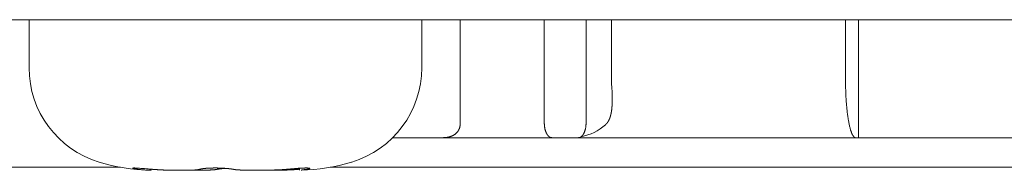
# Model space of a CAD drawing. Units: millimetres. Extents: x -35 to 1785, y -814 to 1867.
# Drawn here: x 598 to 611, y 332 to 334 of the extents above; entities that cross this region are included whole.
import ezdxf

# ---------------------------------------------------------------- set-up
doc = ezdxf.new("R2010")
doc.units = ezdxf.units.MM
doc.header["$LTSCALE"] = 50.8
doc.layers.get('0').update_dxf_attribs({"lineweight": 0})
doc.layers.add('Visible Edges(A H Standard)', color=7, linetype='Continuous', lineweight=0)

# ---------------------------------------------------------------- blocks, each defined once
blk = doc.blocks.new('グループ-4')
at = {"layer": 'Visible Edges(A H Standard)', "color": 0, "lineweight": 0}
for p, q in [((40.257, -231.038), (-385.703, -231.038)), ((-242.29, -231.691), (-242.29, -231.038)), ((-236.956, -231.691), (-236.956, -231.038)), ((-236.431, -231.038), (-236.431, -232.438)), ((-235.29, -232.438), (-235.29, -231.038)), ((-234.723, -231.038), (-234.723, -232.438)), ((-234.378, -231.038), (-234.378, -231.838)), ((-231.199, -231.838), (-231.199, -231.038)), ((-231.023, -232.638), (-231.023, -231.038)), ((-236.692, -232.638), (-237.351, -232.638)), ((-235.187, -232.638), (-236.692, -232.638)), ((-234.826, -232.638), (-235.187, -232.638)), ((-231.062, -232.638), (-234.826, -232.638)), ((-231.023, -232.638), (-231.062, -232.638)), ((-228.423, -232.638), (-231.023, -232.638)), ((-245.398, -233.038), (-241.047, -233.038)), ((-240.631, -233.08), (-240.631, -233.066)), ((-238.615, -233.08), (-238.615, -233.053)), ((-238.198, -233.038), (-221.247, -233.038))]:
    blk.add_line(p, q, dxfattribs=at)
at = {"layer": 'Visible Edges(A H Standard)', "color": 0, "lineweight": 0, "flags": 128}
for points in [[(-234.378, -231.838), (-234.378, -231.84, 0.006098), (-234.378, -231.867), (-234.378, -231.869, 0.004503), (-234.377, -231.893), (-234.377, -231.893, 0.004478), (-234.376, -231.915), (-234.376, -231.916, 0.004389), (-234.375, -231.938), (-234.374, -231.938)], [(-231.062, -232.638, -0.029355), (-231.064, -232.638), (-231.064, -232.638, -0.035657), (-231.067, -232.638), (-231.067, -232.637, -0.031548), (-231.07, -232.636), (-231.07, -232.636, -0.027487), (-231.073, -232.635), (-231.073, -232.635, -0.0238), (-231.076, -232.633), (-231.076, -232.633, -0.020611), (-231.079, -232.631), (-231.08, -232.631, -0.017931), (-231.083, -232.628), (-231.083, -232.628, -0.01571), (-231.086, -232.625), (-231.086, -232.625, -0.013881), (-231.089, -232.621), (-231.089, -232.621, -0.012378), (-231.092, -232.617), (-231.092, -232.617, -0.011142), (-231.095, -232.613), (-231.095, -232.613, -0.010122), (-231.098, -232.608), (-231.098, -232.608, -0.009278), (-231.101, -232.603), (-231.102, -232.603, -0.008577), (-231.104, -232.598), (-231.105, -232.598, -0.007994), (-231.107, -232.592), (-231.107, -232.592, -0.007586), (-231.11, -232.586), (-231.111, -232.585, -0.011342), (-231.114, -232.576), (-231.115, -232.575, -0.005949), (-231.118, -232.568, -0.005141), (-231.12, -232.561), (-231.12, -232.56, -0.004509), (-231.123, -232.553), (-231.123, -232.552, -0.004012), (-231.126, -232.544), (-231.126, -232.544, -0.003698), (-231.129, -232.535), (-231.129, -232.532, -0.006344), (-231.134, -232.518), (-231.134, -232.515, -0.005501), (-231.14, -232.495), (-231.14, -232.494, -0.004982), (-231.145, -232.473), (-231.145, -232.472, -0.004673), (-231.15, -232.45), (-231.15, -232.45, -0.004532), (-231.154, -232.426), (-231.155, -232.422, -0.005354), (-231.159, -232.401), (-231.159, -232.401, -0.002069), (-231.162, -232.381, -0.003535), (-231.165, -232.361), (-231.166, -232.357, -0.003042), (-231.17, -232.328), (-231.17, -232.328, -0.002735), (-231.174, -232.298), (-231.174, -232.298, -0.002542), (-231.177, -232.267), (-231.179, -232.25, -0.00742), (-231.185, -232.186), (-231.186, -232.17, -0.002545), (-231.189, -232.139, -0.002478), (-231.191, -232.107), (-231.191, -232.106, -0.00217), (-231.193, -232.072), (-231.193, -232.071, -0.002003), (-231.194, -232.036), (-231.195, -232.021, -0.004654), (-231.197, -231.957), (-231.197, -231.943, -0.001898), (-231.198, -231.907), (-231.198, -231.905, -0.00203), (-231.198, -231.871), (-231.198, -231.87, -0.001948), (-231.199, -231.839), (-231.199, -231.838)], [(-236.431, -232.438), (-236.431, -232.439, -0.01588), (-236.431, -232.452), (-236.432, -232.453, -0.012085), (-236.432, -232.463, -0.010678), (-236.434, -232.473), (-236.434, -232.474, -0.015727), (-236.436, -232.484), (-236.436, -232.484, -0.007757), (-236.438, -232.493, -0.015421), (-236.441, -232.503), (-236.441, -232.504, -0.01209), (-236.444, -232.513), (-236.444, -232.513, -0.011161), (-236.447, -232.521), (-236.447, -232.521, -0.011037), (-236.451, -232.528), (-236.451, -232.528, -0.010902), (-236.454, -232.535), (-236.454, -232.536, -0.010758), (-236.458, -232.542, -0.010272), (-236.462, -232.548), (-236.463, -232.549, -0.016095), (-236.467, -232.556, -0.00836), (-236.473, -232.563), (-236.473, -232.563, -0.017142), (-236.478, -232.569), (-236.478, -232.569, -0.008754), (-236.484, -232.576), (-236.484, -232.576, -0.017683), (-236.491, -232.582), (-236.493, -232.584, -0.015512), (-236.499, -232.589), (-236.5, -232.59, -0.008835), (-236.505, -232.593, -0.008349), (-236.51, -232.597), (-236.51, -232.597, -0.01225), (-236.517, -232.601), (-236.518, -232.602, -0.012198), (-236.524, -232.606, -0.006086), (-236.531, -232.609), (-236.531, -232.609, -0.011928), (-236.537, -232.612), (-236.537, -232.612, -0.005896), (-236.544, -232.615), (-236.544, -232.615, -0.011436), (-236.551, -232.618), (-236.551, -232.618, -0.005608), (-236.559, -232.621), (-236.559, -232.621, -0.010783), (-236.567, -232.623), (-236.567, -232.623, -0.005253), (-236.575, -232.625), (-236.575, -232.626, -0.010029), (-236.584, -232.628), (-236.584, -232.628, -0.004853), (-236.593, -232.63), (-236.593, -232.63, -0.009269), (-236.602, -232.631), (-236.604, -232.632, -0.00871), (-236.617, -232.634), (-236.617, -232.634, -0.007674), (-236.629, -232.635), (-236.63, -232.635, -0.005506), (-236.64, -232.636), (-236.64, -232.636, -0.00484), (-236.65, -232.637, -0.004484), (-236.66, -232.638), (-236.661, -232.638, -0.004137), (-236.671, -232.638), (-236.671, -232.638, -0.0038), (-236.681, -232.638), (-236.681, -232.638, -0.003368), (-236.692, -232.638), (-236.692, -232.638)], [(-240.631, -233.08), (-240.656, -233.079, -0.007065), (-240.676, -233.079, -0.002872), (-240.696, -233.078), (-240.698, -233.077, -0.003952), (-240.717, -233.076, -0.001874), (-240.737, -233.075), (-240.737, -233.075, -0.003838), (-240.757, -233.073), (-240.762, -233.072, -0.00398), (-240.789, -233.07), (-240.79, -233.069, -0.003147), (-240.815, -233.066), (-240.815, -233.066)]]:
    blk.add_lwpolyline(points, format="xyb", dxfattribs=at)
at = {"layer": 'Visible Edges(A H Standard)', "color": 0, "lineweight": 0}
blk.add_lwpolyline([(-238.615, -233.066), (-238.617, -233.066)], dxfattribs=at)
for centre, radius, start, end in [((-240.956, -231.691), 1.333, 180, 253.3415), ((-238.289, -231.691), 1.334, 286.6585, 0), ((-234.923, -231.938), 0.7, 280.9674, 311.5289), ((-240.574, -230.414), 2.667, 253.3415, 268.3056), ((-238.672, -230.414), 2.667, 271.6944, 286.6585)]:
    blk.add_arc(centre, radius, start, end, dxfattribs=at)
for points, weights, knots in [([(-234.374, -231.938), (-234.373, -231.955), (-234.372, -231.971), (-234.372, -231.976), (-234.371, -231.982), (-234.37, -232.001), (-234.369, -232.021), (-234.369, -232.027), (-234.369, -232.032), (-234.369, -232.041), (-234.368, -232.049), (-234.368, -232.049), (-234.368, -232.05), (-234.368, -232.058), (-234.368, -232.066), (-234.368, -232.067), (-234.368, -232.067), (-234.367, -232.075), (-234.367, -232.083), (-234.367, -232.091), (-234.367, -232.098), (-234.367, -232.099), (-234.367, -232.1), (-234.367, -232.109), (-234.367, -232.118), (-234.367, -232.123), (-234.367, -232.128), (-234.367, -232.145), (-234.368, -232.162), (-234.368, -232.166), (-234.368, -232.17), (-234.368, -232.179), (-234.369, -232.187), (-234.369, -232.187), (-234.369, -232.187), (-234.369, -232.195), (-234.37, -232.204), (-234.37, -232.204), (-234.37, -232.204), (-234.37, -232.212), (-234.371, -232.22), (-234.371, -232.22), (-234.371, -232.22), (-234.371, -232.228), (-234.372, -232.235), (-234.372, -232.236), (-234.372, -232.237), (-234.373, -232.243), (-234.373, -232.249), (-234.374, -232.254), (-234.375, -232.262), (-234.376, -232.271), (-234.377, -232.28), (-234.379, -232.289), (-234.379, -232.292), (-234.38, -232.295), (-234.381, -232.303), (-234.383, -232.311), (-234.383, -232.311), (-234.383, -232.311), (-234.385, -232.319), (-234.387, -232.327), (-234.387, -232.328), (-234.387, -232.329), (-234.389, -232.335), (-234.39, -232.34), (-234.39, -232.34), (-234.39, -232.34), (-234.392, -232.346), (-234.393, -232.352), (-234.393, -232.352), (-234.393, -232.352), (-234.395, -232.357), (-234.397, -232.362), (-234.397, -232.363), (-234.397, -232.364), (-234.399, -232.368), (-234.4, -232.371), (-234.4, -232.371), (-234.4, -232.371), (-234.401, -232.375), (-234.402, -232.378), (-234.402, -232.378), (-234.402, -232.378), (-234.404, -232.381), (-234.405, -232.384), (-234.405, -232.384), (-234.405, -232.384), (-234.406, -232.388), (-234.408, -232.391), (-234.408, -232.391), (-234.408, -232.391), (-234.409, -232.394), (-234.41, -232.397), (-234.411, -232.397), (-234.411, -232.397), (-234.412, -232.4), (-234.413, -232.402), (-234.415, -232.405), (-234.416, -232.408), (-234.416, -232.408), (-234.416, -232.409), (-234.418, -232.412), (-234.42, -232.415), (-234.421, -232.416), (-234.421, -232.416), (-234.423, -232.419), (-234.425, -232.423), (-234.425, -232.423), (-234.426, -232.424), (-234.429, -232.428), (-234.432, -232.432), (-234.433, -232.434), (-234.434, -232.435), (-234.437, -232.439), (-234.44, -232.443), (-234.441, -232.443), (-234.441, -232.443), (-234.444, -232.447), (-234.447, -232.45), (-234.447, -232.451), (-234.447, -232.451), (-234.45, -232.454), (-234.453, -232.457), (-234.454, -232.458), (-234.454, -232.458), (-234.457, -232.46), (-234.459, -232.462), (-234.459, -232.462), (-234.459, -232.462)], [1, 0.999978333692, 1, 1, 1, 0.999934746149, 1, 1, 1, 0.999994111699, 1, 1, 1, 0.9999933207, 1, 1, 1, 0.9999920147, 1, 0.999991337554, 1, 1, 1, 0.999974550276, 1, 1, 1, 0.999860759577, 1, 1, 1, 0.999982760305, 1, 1, 1, 0.999980572807, 1, 1, 1, 0.999976985129, 1, 1, 1, 0.99997146651, 1, 1, 1, 0.999962124192, 1, 1, 1, 1, 0.999666924837, 1, 1, 1, 0.999892135544, 1, 1, 1, 0.999882787967, 1, 1, 1, 0.999866189063, 1, 1, 1, 0.999963546433, 1, 1, 1, 0.999827301301, 1, 1, 1, 0.999949110876, 1, 1, 1, 0.999943518137, 1, 1, 1, 0.999935794962, 1, 1, 1, 0.999926170961, 1, 1, 1, 0.999914565134, 1, 1, 1, 0.999899829374, 1, 0.999907297619, 1, 1, 1, 0.999645512618, 1, 1, 1, 0.999857663333, 1, 1, 1, 0.999483803266, 1, 1, 1, 0.999497233499, 1, 1, 1, 0.999871275136, 1, 1, 1, 0.999561402748, 1, 1, 1, 0.999875158182, 1, 1, 1], [0, 0, 0, 1, 1, 2, 2, 3, 3, 4, 4, 5, 5, 6, 6, 7, 7, 8, 8, 9, 9, 10, 10, 11, 11, 12, 12, 13, 13, 14, 14, 15, 15, 16, 16, 17, 17, 18, 18, 19, 19, 20, 20, 21, 21, 22, 22, 23, 23, 24, 24, 25, 26, 26, 27, 27, 28, 28, 29, 29, 30, 30, 31, 31, 32, 32, 33, 33, 34, 34, 35, 35, 36, 36, 37, 37, 38, 38, 39, 39, 40, 40, 41, 41, 42, 42, 43, 43, 44, 44, 45, 45, 46, 46, 47, 47, 48, 48, 49, 49, 50, 50, 51, 51, 52, 52, 53, 53, 54, 54, 55, 55, 56, 56, 57, 57, 58, 58, 59, 59, 60, 60, 61, 61, 62, 62, 63, 63, 64, 64, 65, 65, 65]), ([(-240.815, -233.066), (-240.816, -233.066), (-240.817, -233.066), (-240.823, -233.065), (-240.828, -233.065), (-240.834, -233.064), (-240.84, -233.063), (-240.847, -233.062), (-240.854, -233.061), (-240.859, -233.06), (-240.869, -233.058), (-240.876, -233.056), (-240.878, -233.055), (-240.879, -233.055), (-240.881, -233.054), (-240.884, -233.052), (-240.884, -233.052), (-240.884, -233.052), (-240.884, -233.052), (-240.884, -233.051), (-240.884, -233.051), (-240.881, -233.05), (-240.88, -233.05), (-240.878, -233.05), (-240.876, -233.05), (-240.874, -233.05), (-240.867, -233.049), (-240.865, -233.049), (-240.863, -233.049), (-240.859, -233.049), (-240.856, -233.049), (-240.852, -233.049), (-240.849, -233.05), (-240.849, -233.05), (-240.848, -233.05), (-240.845, -233.05), (-240.836, -233.05), (-240.827, -233.05), (-240.817, -233.051), (-240.806, -233.052), (-240.788, -233.053), (-240.731, -233.057), (-240.629, -233.066), (-240.629, -233.066), (-240.629, -233.066)], [1, 1, 1, 0.999972395695, 1, 1, 1, 1, 1, 1, 1, 1, 1, 1, 1, 1, 1, 1, 1, 1, 1, 1, 1, 1, 1, 1, 1, 1, 1, 0.999835907321, 1, 0.99997907996, 1, 1, 1, 1, 1, 1, 1, 1, 1, 1, 1, 1, 1], [0, 0, 0, 1, 1, 2, 2, 3, 4, 5, 6, 7, 8, 9, 10, 11, 12, 13, 14, 15, 16, 17, 18, 19, 20, 21, 22, 23, 23, 24, 24, 25, 25, 26, 26, 27, 27, 28, 29, 30, 31, 32, 33, 34, 34, 35, 35, 35]), ([(-240.629, -233.066), (-240.618, -233.067), (-240.606, -233.068), (-240.604, -233.068), (-240.602, -233.069), (-240.587, -233.07), (-240.572, -233.071), (-240.57, -233.071), (-240.568, -233.071), (-240.548, -233.072), (-240.529, -233.073), (-240.529, -233.073), (-240.529, -233.073), (-240.51, -233.074), (-240.491, -233.075), (-240.471, -233.076), (-240.452, -233.077), (-240.451, -233.077), (-240.451, -233.077), (-240.43, -233.077), (-240.409, -233.078), (-240.407, -233.078), (-240.406, -233.078), (-240.383, -233.079), (-240.359, -233.079), (-240.358, -233.079), (-240.357, -233.079), (-240.335, -233.079), (-240.312, -233.079), (-240.289, -233.08), (-240.267, -233.08), (-240.254, -233.08), (-240.24, -233.08), (-240.223, -233.08), (-240.207, -233.08), (-240.19, -233.08), (-240.168, -233.08), (-240.148, -233.08), (-240.138, -233.079), (-240.137, -233.079), (-240.137, -233.079), (-240.128, -233.079), (-240.118, -233.079), (-240.118, -233.079), (-240.118, -233.079), (-240.109, -233.079), (-240.1, -233.079), (-240.091, -233.079), (-240.082, -233.078), (-240.076, -233.078), (-240.071, -233.078), (-240.063, -233.078), (-240.055, -233.077), (-240.054, -233.077), (-240.053, -233.077), (-240.048, -233.077), (-240.042, -233.077), (-240.042, -233.077), (-240.042, -233.077), (-240.036, -233.076), (-240.031, -233.076), (-240.031, -233.076), (-240.031, -233.076), (-240.026, -233.075), (-240.021, -233.075), (-240.021, -233.075), (-240.02, -233.075), (-240.016, -233.074), (-240.011, -233.074), (-240.01, -233.074), (-240.01, -233.074), (-240.006, -233.073), (-240.003, -233.073), (-240, -233.072), (-239.997, -233.072), (-239.997, -233.072), (-239.997, -233.072), (-239.994, -233.072), (-239.991, -233.071), (-239.988, -233.07), (-239.985, -233.07), (-239.985, -233.07), (-239.985, -233.07), (-239.982, -233.069), (-239.98, -233.069), (-239.977, -233.068), (-239.975, -233.068), (-239.974, -233.067), (-239.972, -233.067), (-239.972, -233.066), (-239.972, -233.066), (-239.972, -233.066), (-239.971, -233.066)], [1, 0.999991364001, 1, 1, 1, 0.999977114875, 1, 1, 1, 0.999981657545, 1, 1, 1, 0.999985429694, 1, 0.999988668935, 1, 1, 1, 0.999989698492, 1, 1, 1, 0.99999106605, 1, 1, 1, 0.999994345346, 1, 0.999996322868, 1, 1, 1, 0.999998192539, 1, 1, 1, 1, 1, 1, 1, 0.999996335794, 1, 1, 1, 0.99999436759, 1, 0.999985607799, 1, 1, 1, 0.999965929882, 1, 1, 1, 0.999981785494, 1, 1, 1, 0.999974625627, 1, 1, 1, 0.999964114038, 1, 1, 1, 0.999948973057, 1, 1, 1, 0.999925147307, 1, 1, 1, 1, 1, 0.999869427768, 1, 1, 1, 1, 1, 0.999763856301, 1, 1, 1, 0.999842004291, 1, 1, 1, 1, 1], [0, 0, 0, 1, 1, 2, 2, 3, 3, 4, 4, 5, 5, 6, 6, 7, 7, 8, 8, 9, 9, 10, 10, 11, 11, 12, 12, 13, 13, 14, 14, 15, 15, 16, 16, 17, 17, 18, 19, 20, 20, 21, 21, 22, 22, 23, 23, 24, 24, 25, 25, 26, 26, 27, 27, 28, 28, 29, 29, 30, 30, 31, 31, 32, 32, 33, 33, 34, 34, 35, 35, 36, 36, 37, 37, 38, 38, 39, 39, 40, 40, 41, 41, 42, 42, 43, 43, 44, 44, 45, 45, 46, 46, 47, 47, 47]), ([(-239.727, -233.066), (-239.727, -233.066), (-239.727, -233.066), (-239.731, -233.067), (-239.736, -233.068), (-239.74, -233.069), (-239.745, -233.069), (-239.749, -233.07), (-239.754, -233.071), (-239.754, -233.071), (-239.754, -233.071), (-239.759, -233.071), (-239.764, -233.072), (-239.764, -233.072), (-239.764, -233.072), (-239.769, -233.072), (-239.773, -233.073), (-239.777, -233.073), (-239.782, -233.074), (-239.787, -233.074), (-239.792, -233.074), (-239.792, -233.074), (-239.793, -233.074), (-239.799, -233.075), (-239.805, -233.075), (-239.806, -233.075), (-239.806, -233.075), (-239.812, -233.076), (-239.819, -233.076), (-239.819, -233.076), (-239.819, -233.076), (-239.825, -233.076), (-239.832, -233.077), (-239.832, -233.077), (-239.832, -233.077), (-239.839, -233.077), (-239.846, -233.077), (-239.846, -233.077), (-239.846, -233.077), (-239.853, -233.078), (-239.861, -233.078), (-239.869, -233.078), (-239.877, -233.078), (-239.877, -233.078), (-239.878, -233.078), (-239.887, -233.079), (-239.896, -233.079), (-239.896, -233.079), (-239.896, -233.079), (-239.906, -233.079), (-239.925, -233.079), (-239.945, -233.079), (-239.965, -233.08), (-239.986, -233.08), (-240.007, -233.08), (-240.034, -233.08), (-240.038, -233.08), (-240.043, -233.08), (-240.061, -233.08), (-240.08, -233.08), (-240.098, -233.08), (-240.125, -233.08), (-240.138, -233.079), (-240.138, -233.079), (-240.138, -233.079)], [1, 1, 1, 0.999928447328, 1, 0.9999530882, 1, 0.99996260346, 1, 1, 1, 0.999970090564, 1, 1, 1, 0.999976271349, 1, 1, 1, 0.999979203227, 1, 1, 1, 0.999984130283, 1, 1, 1, 0.9999878631, 1, 1, 1, 0.999990745363, 1, 1, 1, 0.999993041554, 1, 1, 1, 1, 1, 0.999995035452, 1, 1, 1, 0.999996276024, 1, 1, 1, 1, 1, 1, 1, 1, 1, 1, 1, 1, 0.999999057087, 1, 1, 1, 1, 1, 1], [0, 0, 0, 1, 1, 2, 2, 3, 3, 4, 4, 5, 5, 6, 6, 7, 7, 8, 8, 9, 9, 10, 10, 11, 11, 12, 12, 13, 13, 14, 14, 15, 15, 16, 16, 17, 17, 18, 18, 19, 19, 20, 20, 21, 21, 22, 22, 23, 23, 24, 24, 25, 26, 27, 28, 29, 30, 30, 31, 31, 32, 32, 33, 34, 34, 35, 35, 35]), ([(-239.971, -233.066), (-239.97, -233.066), (-239.969, -233.066), (-239.967, -233.065), (-239.966, -233.065), (-239.965, -233.065), (-239.965, -233.065), (-239.963, -233.064), (-239.961, -233.064), (-239.961, -233.064), (-239.96, -233.064), (-239.958, -233.063), (-239.955, -233.062), (-239.955, -233.062), (-239.955, -233.062), (-239.952, -233.062), (-239.95, -233.061), (-239.95, -233.061), (-239.95, -233.061), (-239.947, -233.061), (-239.944, -233.06), (-239.944, -233.06), (-239.944, -233.06), (-239.94, -233.06), (-239.934, -233.059), (-239.927, -233.058), (-239.922, -233.057), (-239.916, -233.057), (-239.911, -233.056), (-239.91, -233.056), (-239.909, -233.056), (-239.902, -233.055), (-239.895, -233.055), (-239.888, -233.054), (-239.881, -233.053), (-239.88, -233.053), (-239.88, -233.053), (-239.873, -233.053), (-239.865, -233.052), (-239.865, -233.052), (-239.865, -233.052), (-239.857, -233.052), (-239.849, -233.051), (-239.848, -233.051), (-239.846, -233.051), (-239.835, -233.051), (-239.825, -233.05), (-239.825, -233.05), (-239.824, -233.05), (-239.813, -233.05), (-239.802, -233.05), (-239.801, -233.05), (-239.8, -233.05), (-239.787, -233.049), (-239.774, -233.049), (-239.772, -233.049), (-239.77, -233.049), (-239.753, -233.049), (-239.737, -233.049), (-239.721, -233.05), (-239.705, -233.05), (-239.704, -233.05), (-239.703, -233.05), (-239.687, -233.051), (-239.671, -233.051), (-239.669, -233.051), (-239.666, -233.052), (-239.655, -233.052), (-239.644, -233.053), (-239.642, -233.053), (-239.64, -233.053), (-239.632, -233.054), (-239.625, -233.054), (-239.624, -233.054), (-239.624, -233.054), (-239.617, -233.055), (-239.609, -233.055), (-239.609, -233.055), (-239.609, -233.055), (-239.602, -233.056), (-239.594, -233.057), (-239.587, -233.057), (-239.58, -233.058), (-239.58, -233.058), (-239.579, -233.058), (-239.573, -233.059), (-239.566, -233.06), (-239.565, -233.06), (-239.565, -233.06), (-239.559, -233.06), (-239.554, -233.061), (-239.549, -233.062), (-239.544, -233.062), (-239.541, -233.063), (-239.539, -233.063), (-239.535, -233.064), (-239.531, -233.064), (-239.527, -233.065), (-239.523, -233.066), (-239.521, -233.066), (-239.519, -233.066), (-239.519, -233.066), (-239.519, -233.066)], [1, 1, 1, 0.999846580652, 1, 1, 1, 0.999904450422, 1, 1, 1, 0.999935538295, 1, 1, 1, 0.999954113361, 1, 1, 1, 0.999967832195, 1, 1, 1, 1, 1, 1, 1, 0.999952269909, 1, 1, 1, 0.999974039119, 1, 0.999978448106, 1, 1, 1, 0.999981440289, 1, 1, 1, 0.999983170604, 1, 1, 1, 0.99996258513, 1, 1, 1, 0.999986978892, 1, 1, 1, 0.999953543636, 1, 1, 1, 0.999965872838, 1, 0.999964368995, 1, 1, 1, 0.999958755423, 1, 1, 1, 0.999967354369, 1, 1, 1, 0.999988661931, 1, 1, 1, 0.999988158318, 1, 1, 1, 0.999987213637, 1, 0.999985817703, 1, 1, 1, 0.999976618466, 1, 1, 1, 0.999984158573, 1, 0.999969599673, 1, 1, 1, 0.999958686088, 1, 0.999962128011, 1, 1, 1, 1, 1], [0, 0, 0, 1, 1, 2, 2, 3, 3, 4, 4, 5, 5, 6, 6, 7, 7, 8, 8, 9, 9, 10, 10, 11, 11, 12, 13, 14, 14, 15, 15, 16, 16, 17, 17, 18, 18, 19, 19, 20, 20, 21, 21, 22, 22, 23, 23, 24, 24, 25, 25, 26, 26, 27, 27, 28, 28, 29, 29, 30, 30, 31, 31, 32, 32, 33, 33, 34, 34, 35, 35, 36, 36, 37, 37, 38, 38, 39, 39, 40, 40, 41, 41, 42, 42, 43, 43, 44, 44, 45, 45, 46, 46, 47, 47, 48, 48, 49, 49, 50, 50, 51, 51, 52, 52, 52]), ([(-239.623, -233.054), (-239.623, -233.054), (-239.623, -233.054), (-239.63, -233.055), (-239.636, -233.055), (-239.643, -233.056), (-239.649, -233.056), (-239.652, -233.057), (-239.656, -233.057), (-239.661, -233.058), (-239.667, -233.058), (-239.668, -233.058), (-239.668, -233.058), (-239.673, -233.059), (-239.677, -233.059), (-239.682, -233.06), (-239.689, -233.061), (-239.695, -233.061), (-239.701, -233.062), (-239.707, -233.063), (-239.712, -233.064), (-239.724, -233.066), (-239.727, -233.066), (-239.727, -233.066), (-239.727, -233.066)], [1, 1, 1, 0.999991385897, 1, 0.999984914023, 1, 1, 1, 0.999982536945, 1, 1, 1, 0.999988366834, 1, 1, 1, 1, 1, 1, 1, 1, 1, 1, 1], [0, 0, 0, 1, 1, 2, 2, 3, 3, 4, 4, 5, 5, 6, 6, 7, 7, 8, 9, 10, 11, 12, 13, 14, 14, 15, 15, 15]), ([(-239.519, -233.066), (-239.519, -233.066), (-239.519, -233.066), (-239.513, -233.068), (-239.507, -233.068), (-239.507, -233.068), (-239.507, -233.069), (-239.501, -233.069), (-239.496, -233.07), (-239.49, -233.071), (-239.484, -233.072), (-239.484, -233.072), (-239.483, -233.072), (-239.478, -233.072), (-239.473, -233.073), (-239.468, -233.073), (-239.462, -233.074), (-239.456, -233.074), (-239.451, -233.075), (-239.45, -233.075), (-239.449, -233.075), (-239.441, -233.075), (-239.433, -233.076), (-239.433, -233.076), (-239.433, -233.076), (-239.425, -233.076), (-239.417, -233.077), (-239.417, -233.077), (-239.417, -233.077), (-239.408, -233.077), (-239.4, -233.077), (-239.4, -233.077), (-239.399, -233.077), (-239.391, -233.078), (-239.382, -233.078), (-239.381, -233.078), (-239.381, -233.078), (-239.37, -233.078), (-239.36, -233.079), (-239.36, -233.079), (-239.359, -233.079), (-239.348, -233.079), (-239.337, -233.079), (-239.337, -233.079), (-239.336, -233.079), (-239.325, -233.079), (-239.313, -233.079), (-239.313, -233.079), (-239.313, -233.079), (-239.301, -233.079), (-239.289, -233.08), (-239.289, -233.08), (-239.288, -233.08), (-239.276, -233.08), (-239.251, -233.08), (-239.225, -233.08), (-239.206, -233.08), (-239.188, -233.08), (-239.169, -233.08), (-239.169, -233.08), (-239.169, -233.08), (-239.15, -233.08), (-239.122, -233.08), (-239.108, -233.079), (-239.094, -233.079), (-239.08, -233.079), (-239.079, -233.079), (-239.079, -233.079), (-239.065, -233.079), (-239.051, -233.079), (-239.051, -233.079), (-239.051, -233.079), (-239.036, -233.079), (-239.022, -233.078), (-239.022, -233.078), (-239.022, -233.078), (-239.007, -233.078), (-238.993, -233.078), (-238.992, -233.078), (-238.992, -233.078), (-238.978, -233.077), (-238.963, -233.077), (-238.963, -233.077), (-238.963, -233.077), (-238.948, -233.076), (-238.933, -233.076), (-238.932, -233.076), (-238.931, -233.076), (-238.915, -233.075), (-238.898, -233.074), (-238.895, -233.074), (-238.893, -233.074), (-238.879, -233.074), (-238.866, -233.073), (-238.866, -233.073), (-238.866, -233.073), (-238.853, -233.072), (-238.84, -233.071), (-238.827, -233.07), (-238.814, -233.069), (-238.812, -233.069), (-238.81, -233.069), (-238.795, -233.068), (-238.78, -233.066), (-238.779, -233.066), (-238.779, -233.066)], [1, 1, 1, 0.999880687698, 1, 1, 1, 0.999937616467, 1, 0.999952306784, 1, 1, 1, 0.999964086853, 1, 1, 1, 0.999970850908, 1, 1, 1, 0.999979067815, 1, 1, 1, 0.999984932937, 1, 1, 1, 0.999989298641, 1, 1, 1, 0.999993267029, 1, 1, 1, 0.999993333398, 1, 1, 1, 0.999995322714, 1, 1, 1, 0.999996774869, 1, 1, 1, 0.999997833496, 1, 1, 1, 1, 1, 1, 1, 0.999999310274, 1, 1, 1, 1, 1, 1, 0.999998581603, 1, 1, 1, 0.999998002405, 1, 1, 1, 0.999997317484, 1, 1, 1, 0.999996522439, 1, 1, 1, 0.99999561318, 1, 1, 1, 0.999994000885, 1, 1, 1, 0.999988359549, 1, 1, 1, 0.999984986886, 1, 1, 1, 0.999995648059, 1, 0.999979075571, 1, 1, 1, 0.999980209283, 1, 1, 1], [0, 0, 0, 1, 1, 2, 2, 3, 3, 4, 4, 5, 5, 6, 6, 7, 7, 8, 8, 9, 9, 10, 10, 11, 11, 12, 12, 13, 13, 14, 14, 15, 15, 16, 16, 17, 17, 18, 18, 19, 19, 20, 20, 21, 21, 22, 22, 23, 23, 24, 24, 25, 25, 26, 26, 27, 28, 29, 29, 30, 30, 31, 31, 32, 33, 33, 34, 34, 35, 35, 36, 36, 37, 37, 38, 38, 39, 39, 40, 40, 41, 41, 42, 42, 43, 43, 44, 44, 45, 45, 46, 46, 47, 47, 48, 48, 49, 49, 50, 50, 51, 51, 52, 52, 53, 53, 54, 54, 54]), ([(-238.617, -233.066), (-238.617, -233.066), (-238.618, -233.066), (-238.635, -233.068), (-238.653, -233.069), (-238.654, -233.069), (-238.654, -233.069), (-238.671, -233.071), (-238.689, -233.072), (-238.689, -233.072), (-238.689, -233.072), (-238.706, -233.073), (-238.724, -233.074), (-238.724, -233.074), (-238.724, -233.074), (-238.742, -233.075), (-238.759, -233.075), (-238.776, -233.076), (-238.794, -233.077), (-238.795, -233.077), (-238.795, -233.077), (-238.814, -233.077), (-238.833, -233.078), (-238.837, -233.078), (-238.84, -233.078), (-238.857, -233.078), (-238.874, -233.079), (-238.89, -233.079), (-238.906, -233.079), (-238.922, -233.079), (-238.939, -233.079), (-238.941, -233.079), (-238.943, -233.08), (-238.964, -233.08), (-238.985, -233.08), (-238.987, -233.08), (-238.989, -233.08), (-239.013, -233.08), (-239.038, -233.08), (-239.04, -233.08), (-239.042, -233.08), (-239.07, -233.08), (-239.082, -233.08), (-239.094, -233.08), (-239.105, -233.08), (-239.106, -233.08), (-239.108, -233.079), (-239.108, -233.079), (-239.108, -233.079)], [1, 1, 1, 0.999977371815, 1, 1, 1, 0.999982491451, 1, 1, 1, 0.999985669962, 1, 1, 1, 0.99998840431, 1, 0.999990784784, 1, 1, 1, 0.99999138642, 1, 1, 1, 0.999992363223, 1, 1, 1, 0.999995856318, 1, 1, 1, 0.999997832274, 1, 1, 1, 0.999997563007, 1, 1, 1, 1, 1, 0.999996044367, 1, 1, 1, 1, 1], [0, 0, 0, 1, 1, 2, 2, 3, 3, 4, 4, 5, 5, 6, 6, 7, 7, 8, 8, 9, 9, 10, 10, 11, 11, 12, 12, 13, 13, 14, 14, 15, 15, 16, 16, 17, 17, 18, 18, 19, 19, 20, 20, 21, 21, 22, 22, 23, 23, 24, 24, 24]), ([(-238.779, -233.066), (-238.753, -233.064), (-238.727, -233.062), (-238.707, -233.06), (-238.686, -233.058), (-238.681, -233.058), (-238.676, -233.058), (-238.666, -233.057), (-238.656, -233.056), (-238.646, -233.055), (-238.632, -233.054), (-238.617, -233.053), (-238.603, -233.052), (-238.589, -233.051), (-238.581, -233.051), (-238.581, -233.051), (-238.58, -233.051), (-238.574, -233.051), (-238.568, -233.05), (-238.562, -233.05), (-238.557, -233.05), (-238.552, -233.05), (-238.546, -233.05), (-238.546, -233.05), (-238.546, -233.05), (-238.54, -233.049), (-238.535, -233.049), (-238.53, -233.049), (-238.525, -233.049), (-238.52, -233.049), (-238.515, -233.049), (-238.511, -233.049), (-238.508, -233.049), (-238.507, -233.049), (-238.507, -233.049), (-238.504, -233.05), (-238.502, -233.05), (-238.499, -233.05), (-238.496, -233.05), (-238.493, -233.05), (-238.49, -233.05), (-238.487, -233.051), (-238.485, -233.051), (-238.483, -233.051), (-238.48, -233.052), (-238.478, -233.053), (-238.477, -233.053), (-238.476, -233.054), (-238.476, -233.054), (-238.476, -233.054), (-238.475, -233.054), (-238.475, -233.054), (-238.475, -233.054), (-238.475, -233.055), (-238.475, -233.055), (-238.475, -233.055), (-238.475, -233.055), (-238.475, -233.055), (-238.475, -233.055), (-238.475, -233.055), (-238.475, -233.056), (-238.475, -233.056), (-238.476, -233.056), (-238.477, -233.057), (-238.477, -233.057), (-238.477, -233.057), (-238.478, -233.058), (-238.479, -233.058), (-238.479, -233.058), (-238.481, -233.059), (-238.483, -233.06), (-238.485, -233.06), (-238.486, -233.061), (-238.488, -233.061), (-238.489, -233.062), (-238.489, -233.062), (-238.489, -233.062), (-238.491, -233.062), (-238.493, -233.063), (-238.493, -233.063), (-238.493, -233.063), (-238.495, -233.063), (-238.497, -233.064), (-238.498, -233.064), (-238.498, -233.064), (-238.5, -233.064), (-238.505, -233.065), (-238.51, -233.066), (-238.513, -233.066), (-238.513, -233.066), (-238.513, -233.066)], [1, 1, 1, 0.999994851787, 1, 1, 1, 0.999994862815, 1, 1, 1, 1, 1, 1, 1, 1, 1, 0.999989942594, 1, 1, 1, 0.999989823353, 1, 1, 1, 0.999986718782, 1, 0.999955854914, 1, 1, 1, 0.999922738033, 1, 1, 1, 0.999957548989, 1, 1, 1, 1, 1, 1, 1, 1, 1, 1, 1, 1, 0.983977539946, 1, 1, 1, 1, 1, 1, 1, 0.991851178632, 1, 1, 1, 1, 1, 1, 1, 1, 1, 0.996589607874, 1, 1, 1, 1, 1, 1, 0.999879959407, 1, 1, 1, 0.999924405091, 1, 1, 1, 0.999948223167, 1, 1, 1, 1, 1, 1, 1, 1, 1], [0, 0, 0, 1, 1, 2, 2, 3, 3, 4, 4, 5, 6, 7, 8, 9, 9, 10, 10, 11, 11, 12, 12, 13, 13, 14, 14, 15, 15, 16, 16, 17, 17, 18, 18, 19, 19, 20, 20, 21, 22, 23, 24, 25, 26, 27, 28, 28, 29, 29, 30, 30, 31, 32, 33, 34, 35, 35, 36, 36, 37, 37, 38, 39, 40, 40, 41, 41, 42, 42, 43, 44, 45, 46, 46, 47, 47, 48, 48, 49, 49, 50, 50, 51, 51, 52, 52, 53, 54, 55, 55, 56, 56, 56]), ([(-238.513, -233.066), (-238.515, -233.067), (-238.516, -233.067), (-238.523, -233.068), (-238.53, -233.069), (-238.537, -233.07), (-238.546, -233.071), (-238.552, -233.072), (-238.558, -233.073), (-238.565, -233.074), (-238.565, -233.074), (-238.565, -233.074), (-238.572, -233.075), (-238.579, -233.076), (-238.579, -233.076), (-238.58, -233.076), (-238.586, -233.077), (-238.591, -233.078), (-238.597, -233.08), (-238.593, -233.079), (-238.593, -233.079), (-238.593, -233.079)], [1, 1, 1, 0.999982174472, 1, 1, 1, 1, 0.999984086468, 1, 1, 1, 0.999990071574, 1, 1, 1, 0.997152143452, 1, 1, 1, 1, 1], [0, 0, 0, 1, 1, 2, 2, 3, 4, 4, 5, 5, 6, 6, 7, 7, 8, 8, 9, 9, 10, 10, 11, 11, 11])]:
    blk.add_rational_spline(points, weights, degree=2, knots=knots, dxfattribs=at)
for points in [[(-235.29, -232.438), (-235.29, -232.463), (-235.284, -232.514), (-235.272, -232.551), (-235.263, -232.574), (-235.249, -232.599), (-235.233, -232.618), (-235.219, -232.629), (-235.206, -232.635), (-235.193, -232.638), (-235.187, -232.638)], [(-234.826, -232.638), (-234.82, -232.638), (-234.803, -232.634), (-234.787, -232.624), (-234.774, -232.611), (-234.761, -232.594), (-234.75, -232.574), (-234.741, -232.551), (-234.729, -232.514), (-234.723, -232.463), (-234.723, -232.438)]]:
    blk.add_open_spline(points, degree=2, dxfattribs=at)

msp = doc.modelspace()

# ---------------------------------------------------------------- block references
at = {"color": 0}
msp.add_blockref('グループ-4', (840, 565.509), dxfattribs=at)

doc.saveas('drawing.dxf')
